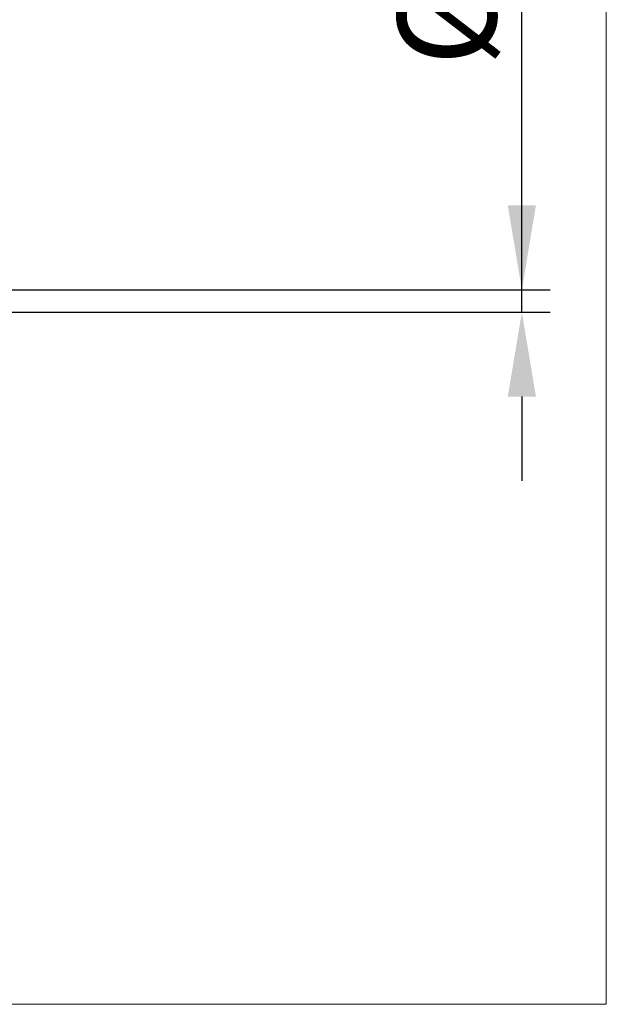
# Model space of a CAD drawing. Extents: x -19 to 95, y -25 to 45.
# Drawn here: x 74 to 95, y -25 to 10 of the extents above; entities that cross this region are included whole.
import ezdxf

# ---------------------------------------------------------------- set-up
doc = ezdxf.new("R2010")
doc.units = 0
doc.header["$MEASUREMENT"] = 0
doc.layers.get('Defpoints').update_dxf_attribs({"linetype": 'CONTINUOUS'})
doc.layers.add('2', color=7, linetype='CONTINUOUS', lineweight=25)
doc.layers.add('INFTOTAL', color=9, linetype='CONTINUOUS', lineweight=18)
doc.styles.add('Monospac821 BT', font='txt', dxfattribs={"height": 3.5})
doc.dimstyles.get("Standard").update_dxf_attribs({"dimtxt": 3.5, "dimasz": 3, "dimexe": 1, "dimexo": 0.5, "dimgap": 0.8, "dimtad": 1, "dimtoh": 1, "dimzin": 1, "dimdsep": 46, "dimtxsty": 'Monospac821 BT', "dimcen": 2.5, "dimadec": 1, "dimazin": 0, "dimtfac": 1, "dimtdec": 4, "dimtix": 1, "dimtmove": 1, "dimatfit": 3, "dimfxl": 1, "dimtolj": 1, "dimtzin": 1, "dimarcsym": 0})

# ---------------------------------------------------------------- blocks, each defined once
blk = doc.blocks.new('*D1')
at = {"layer": '2', "color": 0, "lineweight": -2}
for p, q in [((92, 0.397), (92, 25.763)), ((92, 3.397), (92, 6.397)), ((64, 0.397), (93, 0.397)), ((92, -0.397), (92, 0.397)), ((64, -0.397), (93, -0.397)), ((92, -3.397), (92, -6.397))]:
    blk.add_line(p, q, dxfattribs=at)
at = {"layer": '2', "color": 0}
for points in [[(91.5, 3.397), (92.5, 3.397), (92, 0.397)], [(92.5, -3.397), (91.5, -3.397), (92, -0.397)]]:
    blk.add_solid(points, dxfattribs=at)
at = {"layer": 'Defpoints', "color": 0}
for p in [(63.5, 0.397), (92, 0.397), (63.5, -0.397)]:
    blk.add_point(p, dxfattribs=at)
at = {"layer": '2', "color": 0, "linetype": 'ByBlock', "insert": (89.338, 16.08), "char_height": 3.5, "attachment_point": 5, "rotation": 90}
blk.add_mtext('\\A1;%%c0.794', dxfattribs=at)

msp = doc.modelspace()

# ---------------------------------------------------------------- linework, layer by layer
at = {"layer": 'INFTOTAL'}
for p, q in [((95, 45), (95, -25)), ((95, -25), (-18.875, -25))]:
    msp.add_line(p, q, dxfattribs=at)

# ---------------------------------------------------------------- dimensions: what is measured, and where the dimension line sits
at = {"layer": '2'}
dim = msp.add_linear_dim(base=(92, 0.397), p1=(63.5, -0.397), p2=(63.5, 0.397), angle=270, text='%%c<>', dimstyle='STANDARD', override={"dimtoh": 0, "dimdec": 3, "dimtmove": 0}, dxfattribs=at)
dim.commit()
dim.dimension.update_dxf_attribs({"geometry": '*D1', "text_midpoint": (92, 16.08), "dimtype": 160})

doc.saveas('drawing.dxf')
